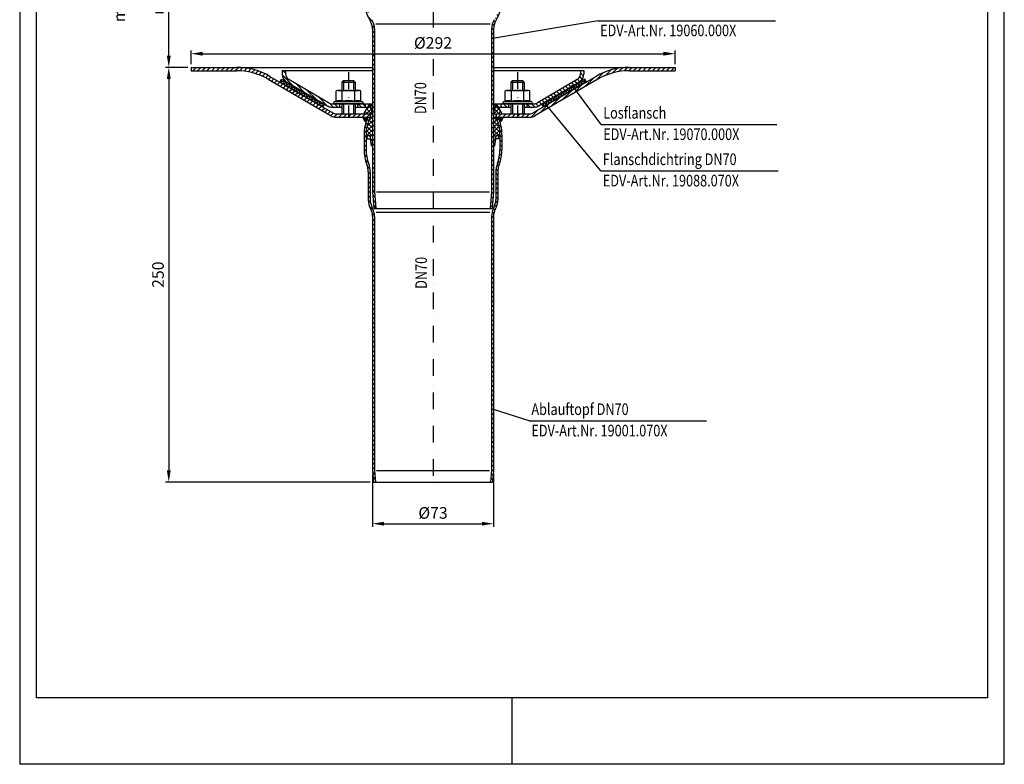
# Model space of a CAD drawing. Extents: x 0 to 594, y 0 to 840.
# Drawn here: x 0 to 594, y 0 to 449 of the extents above; entities that cross this region are included whole.
import ezdxf

# ---------------------------------------------------------------- set-up
doc = ezdxf.new("R2010")
doc.units = 0
doc.header["$LTSCALE"] = 20
doc.header["$MEASUREMENT"] = 0
doc.linetypes.add('STRICHPUNKT', pattern=[1, 0.5, -0.25, 0, -0.25])
for name, color, linetype in [('BEM', 7, 'Continuous'), ('HILF', 2, 'Continuous'), ('MITTEL', 2, 'STRICHPUNKT'), ('SCHRAFF', 7, 'Continuous'), ('STEMPEL', 3, 'Continuous'), ('TEXT', 7, 'Continuous'), ('VOLL', 1, 'Continuous')]:
    doc.layers.add(name, color=color, linetype=linetype)
doc.styles.add('GREEKS', font='SIMPLEX.shx', dxfattribs={"width": 0.8})
doc.styles.get("Standard").update_dxf_attribs({"font": 'simplex.shx', "width": 0.8})
doc.dimstyles.get("Standard").update_dxf_attribs({"dimtxt": 0.18, "dimasz": 0.18, "dimexe": 0.18, "dimexo": 0.0625, "dimgap": 0.09, "dimtad": 0, "dimtih": 1, "dimtoh": 1, "dimdec": 4, "dimzin": 0, "dimdsep": 46, "dimtxsty": 'Standard', "dimcen": 0.09, "dimadec": 0, "dimazin": 0, "dimtfac": 1, "dimtdec": 4, "dimtofl": 0, "dimtmove": 0, "dimatfit": 3, "dimfxl": 0, "dimtolj": 1, "dimtzin": 0, "dimarcsym": 0})

# ---------------------------------------------------------------- blocks, each defined once
blk = doc.blocks.new('*D2')
at = {"layer": 'BEM', "color": 0, "lineweight": -2}
for p, q in [((101.35, 420.19), (87.94, 420.19)), ((89.94, 413.19), (89.94, 177.19)), ((211.47, 170.19), (87.94, 170.19))]:
    blk.add_line(p, q, dxfattribs=at)
at = {"layer": 'BEM', "color": 0}
for points in [[(88.77, 413.19), (91.1, 413.19), (89.94, 420.19)], [(88.77, 177.19), (91.1, 177.19), (89.94, 170.19)]]:
    blk.add_solid(points, dxfattribs=at)
at = {"layer": 'DEFPOINTS', "color": 0}
for p in [(103.35, 420.19), (89.94, 170.19), (213.47, 170.19)]:
    blk.add_point(p, dxfattribs=at)
at = {"layer": 'BEM', "color": 1, "insert": (83.44, 295.19), "char_height": 7, "attachment_point": 5, "rotation": 90}
blk.add_mtext('\\A1;250', dxfattribs=at)
blk = doc.blocks.new('*D3')
at = {"layer": 'BEM', "color": 0, "lineweight": -2}
for p, q in [((103.35, 422.19), (103.35, 430.43)), ((110.35, 428.43), (388.35, 428.43)), ((395.35, 422.19), (395.35, 430.43))]:
    blk.add_line(p, q, dxfattribs=at)
at = {"layer": 'BEM', "color": 0}
for points in [[(110.35, 429.59), (110.35, 427.26), (103.35, 428.43)], [(388.35, 429.59), (388.35, 427.26), (395.35, 428.43)]]:
    blk.add_solid(points, dxfattribs=at)
at = {"layer": 'DEFPOINTS', "color": 0}
for p in [(395.35, 428.43), (103.35, 420.19), (395.35, 420.19)]:
    blk.add_point(p, dxfattribs=at)
at = {"layer": 'BEM', "color": 1, "insert": (249.35, 434.93), "char_height": 7, "attachment_point": 5}
blk.add_mtext('\\A1;%%C292', dxfattribs=at)
blk = doc.blocks.new('*D6')
at = {"layer": 'BEM', "color": 0, "lineweight": -2}
for p, q in [((101.35, 505.19), (87.94, 505.19)), ((89.94, 427.19), (89.94, 498.19)), ((101.35, 420.19), (87.94, 420.19))]:
    blk.add_line(p, q, dxfattribs=at)
at = {"layer": 'BEM', "color": 0}
for points in [[(88.77, 498.19), (91.1, 498.19), (89.94, 505.19)], [(88.77, 427.19), (91.1, 427.19), (89.94, 420.19)]]:
    blk.add_solid(points, dxfattribs=at)
at = {"layer": 'DEFPOINTS', "color": 0}
for p in [(89.94, 505.19), (103.35, 505.19), (103.35, 420.19)]:
    blk.add_point(p, dxfattribs=at)
at = {"layer": 'BEM', "color": 1, "insert": (77.6, 462.69), "char_height": 7, "attachment_point": 5, "rotation": 90}
blk.add_mtext('\\A1;min.40 -\\Pmax. 120', dxfattribs=at)
blk = doc.blocks.new('*D8')
at = {"layer": 'BEM', "color": 0, "lineweight": -2}
for p, q in [((212.85, 175.19), (212.85, 143.07)), ((285.85, 175.19), (285.85, 143.07)), ((219.85, 145.07), (278.85, 145.07))]:
    blk.add_line(p, q, dxfattribs=at)
at = {"layer": 'BEM', "color": 0}
for points in [[(219.85, 146.24), (219.85, 143.9), (212.85, 145.07)], [(278.85, 146.24), (278.85, 143.9), (285.85, 145.07)]]:
    blk.add_solid(points, dxfattribs=at)
at = {"layer": 'DEFPOINTS', "color": 0}
for p in [(212.85, 177.19), (285.85, 177.19), (285.85, 145.07)]:
    blk.add_point(p, dxfattribs=at)
at = {"layer": 'BEM', "color": 1, "insert": (249.35, 151.57), "char_height": 7, "attachment_point": 5}
blk.add_mtext('\\A1;%%c73', dxfattribs=at)

msp = doc.modelspace()

# ---------------------------------------------------------------- hatches: boundary and pattern name
at = {"layer": 'SCHRAFF'}
h = msp.add_hatch(dxfattribs=at)
h.set_pattern_fill('_USER', color=256, scale=2, angle=135, style=0, pattern_type=0)
h.set_pattern_definition([(135, (17.8901, 60.2004), (-1.4142136, -1.4142136), [])])
h.paths.add_polyline_path([(290.953, 464.67, 0.1109654), (288.588, 475.194), (287.253, 475.194, -0.1171485), (289.753, 464.67), (289.753, 461.214, -0.1391742), (286.263, 448.92, 0.1391742), (284.653, 443.247), (284.653, 345.247), (283.773, 335.194), (284.978, 335.194), (285.853, 345.194), (285.853, 443.247, -0.1391742), (287.284, 448.29, 0.1391742), (290.953, 461.214)])
h.paths.add_polyline_path([(212.853, 345.194), (213.728, 335.194), (214.932, 335.194), (214.053, 345.247), (214.053, 443.247, 0.1391742), (212.442, 448.92, -0.1391742), (208.953, 461.214), (208.953, 464.67, -0.1171485), (211.453, 475.194), (210.117, 475.194, 0.1109654), (207.753, 464.67), (207.753, 461.214, 0.1391742), (211.421, 448.29, -0.1391742), (212.853, 443.247)])
h = msp.add_hatch(dxfattribs=at)
h.set_pattern_fill('_USER', color=256, scale=2, angle=45, style=0, pattern_type=0)
h.set_pattern_definition([(45, (17.8901, -24.7996), (-1.4142136, 1.4142136), [])])
h.paths.add_polyline_path([(367.853, 420.194, 0.1324847), (347.74, 414.77), (309.864, 392.737, -0.1324847), (307.853, 392.194), (300.353, 392.194), (300.353, 390.194), (307.853, 390.194, 0.1324847), (310.87, 391.008), (348.745, 413.041, -0.1324847), (367.853, 418.194), (395.353, 418.194), (395.353, 420.194)])
h.paths.add_polyline_path([(103.353, 420.194), (103.353, 418.194), (130.853, 418.194, -0.1324847), (149.96, 413.041), (187.836, 391.008, 0.1324847), (190.853, 390.194), (198.353, 390.194), (198.353, 392.194), (190.853, 392.194, -0.1324847), (188.841, 392.737), (150.966, 414.77, 0.1324847), (130.853, 420.194)])
h.paths.add_polyline_path([(211.353, 390.194), (211.353, 392.194), (198.353, 392.194), (198.353, 390.194)])
h.paths.add_polyline_path([(287.353, 392.194), (287.353, 390.194), (300.353, 390.194), (300.353, 392.194)])
h = msp.add_hatch(dxfattribs=at)
h.set_pattern_fill('_USER', color=256, scale=2, angle=135, style=0, pattern_type=0)
h.set_pattern_definition([(135, (17.8901, -148.0488), (-1.4142136, -1.4142136), [])])
h.paths.add_polyline_path([(310.353, 396.253, 0.132791), (313.376, 397.07), (337.376, 411.07, 0.2667503), (340.353, 416.253), (340.353, 418.253), (338.353, 418.253), (338.353, 416.253, -0.2667503), (336.368, 412.798), (312.368, 398.798, -0.132791), (310.353, 398.253), (305.853, 398.253), (305.853, 396.253)])
h.paths.add_polyline_path([(294.853, 396.253), (294.853, 398.253), (290.353, 398.253), (290.353, 396.253)])
h.paths.add_polyline_path([(203.853, 398.253), (203.853, 396.253), (208.353, 396.253), (208.353, 398.253)])
h.paths.add_polyline_path([(188.353, 398.253, -0.132791), (186.337, 398.798), (162.337, 412.798, -0.2667503), (160.353, 416.253), (160.353, 418.253), (158.353, 418.253), (158.353, 416.253, 0.2667503), (161.33, 411.07), (185.33, 397.07, 0.132791), (188.353, 396.253), (192.853, 396.253), (192.853, 398.253)])
h = msp.add_hatch(dxfattribs=at)
h.set_pattern_fill('NET', color=256, scale=10, angle=75, style=0)
h.set_pattern_definition([(105, (480.8154, -24.7996), (1.2074073, 0.3235238), []), (15, (480.8154, -24.7996), (0.3235238, -1.2074073), [])])
h.paths.add_polyline_path([(183.781, 397.973), (182.784, 396.26), (156.853, 411.345), (157.858, 413.074), (170.824, 405.531)])
h = msp.add_hatch(dxfattribs=at)
h.set_pattern_fill('NET', color=256, scale=10, angle=75, style=0)
h.set_pattern_definition([(75, (17.8901, -24.7996), (-1.2074073, 0.3235238), []), (165, (17.8901, -24.7996), (-0.3235238, -1.2074073), [])])
h.paths.add_polyline_path([(314.925, 397.973), (315.921, 396.26), (341.853, 411.345), (340.847, 413.074), (327.881, 405.531)])
h = msp.add_hatch(dxfattribs=at)
h.set_pattern_fill('NET', color=256, scale=15, angle=45, style=0)
h.paths.add_polyline_path([(285.853, 372.866), (286.608, 372.866, 0.0145732), (287.339, 378.368, -0.8871764), (288.788, 378.47), (289.141, 377.194), (289.753, 377.194), (289.753, 379.67, 0.1171485), (287.253, 390.194), (287.353, 390.194), (287.353, 392.194), (291.153, 392.194), (288.621, 396.685, 0.7040385), (286.765, 396.368), (285.853, 391.194)])
h.paths.add_polyline_path([(208.953, 379.67), (208.953, 377.194), (209.565, 377.194), (209.918, 378.47, -0.8871764), (211.366, 378.368, 0.0145732), (212.097, 372.866), (212.853, 372.866), (212.853, 391.194), (211.941, 396.368, 0.7040385), (210.085, 396.685), (207.553, 392.194), (211.353, 392.194), (211.353, 390.194), (211.453, 390.194, 0.1171485)])
h = msp.add_hatch(dxfattribs=at)
h.set_pattern_fill('_USER', color=256, scale=0.1, style=0, pattern_type=0)
h.set_pattern_definition([(0, (17.89014, -24.7996), (0, 0.1), [])])
h.paths.add_polyline_path([(288.588, 390.194, -0.0305162), (289.704, 387.409, 0.3065326), (291.588, 390.194)])
h.paths.add_polyline_path([(207.117, 390.194, 0.3065326), (209.002, 387.409, -0.0305162), (210.117, 390.194)])
h = msp.add_hatch(dxfattribs=at)
h.set_pattern_fill('_USER', color=256, scale=2, angle=135, style=0, pattern_type=0)
h.set_pattern_definition([(135, (17.8901, -24.7996), (-1.4142136, -1.4142136), [])])
h.paths.add_polyline_path([(285.853, 330.247, -0.1257738), (287.03, 334.853, 0.1257738), (288.453, 340.419), (288.453, 357.27, -0.0932054), (289.272, 361.628, 0.0932054), (290.953, 370.564), (290.953, 379.67, 0.1109654), (288.588, 390.194), (287.253, 390.194, -0.1171485), (289.753, 379.67), (289.753, 370.564, -0.0932054), (288.154, 362.064, 0.0932054), (287.253, 357.27), (287.253, 340.419, -0.1257738), (285.977, 335.429, 0.1257738), (284.653, 330.247), (284.653, 177.247), (284.036, 170.194), (285.24, 170.194), (285.853, 177.194)])
h.paths.add_polyline_path([(214.053, 330.247, 0.1257738), (212.728, 335.429, -0.1257738), (211.453, 340.419), (211.453, 357.27, 0.0932054), (210.551, 362.064, -0.0932054), (208.953, 370.564), (208.953, 379.67, -0.1171485), (211.453, 390.194), (210.117, 390.194, 0.1109654), (207.753, 379.67), (207.753, 370.564, 0.0932054), (209.433, 361.628, -0.0932054), (210.253, 357.27), (210.253, 340.419, 0.1257738), (211.675, 334.853, -0.1257738), (212.853, 330.247), (212.853, 177.194), (213.465, 170.194), (214.67, 170.194), (214.053, 177.247)])

# ---------------------------------------------------------------- linework, layer by layer
at = {"layer": 'DEFPOINTS', "color": 0, "linetype": 'ByBlock'}
for p in [(337.376, 411.07), (313.376, 397.07)]:
    msp.add_point(p, dxfattribs=at)
at = {"layer": 'HILF'}
for p, q in [((0, 840), (0, 0)), ((594, 0), (594, 840)), ((283.821, 446.196), (214.885, 446.196)), ((195.353, 412.194), (195.353, 406.253)), ((201.353, 412.194), (201.353, 406.253)), ((297.353, 412.194), (297.353, 406.253)), ((303.353, 412.194), (303.353, 406.253)), ((206.908, 399.417), (189.798, 399.417)), ((195.353, 398.253), (195.353, 392.194)), ((201.353, 398.253), (201.353, 392.194)), ((308.908, 399.417), (291.798, 399.417)), ((297.353, 398.253), (297.353, 392.194)), ((303.353, 398.253), (303.353, 392.194)), ((215.262, 345.194), (283.444, 345.194)), ((215.262, 177.194), (283.444, 177.194)), ((297, 0), (297, 40)), ((594, 0), (0, 0))]:
    msp.add_line(p, q, dxfattribs=at)
at = {"layer": 'HILF', "linetype": 'Continuous'}
msp.add_line((283.691, 332.624), (215.015, 332.624), dxfattribs=at)
at = {"layer": 'MITTEL'}
for p, q in [((249.353, 514.562), (249.353, 441.942)), ((249.353, 425.147), (249.353, 165.194)), ((198.353, 417.194), (198.353, 390.194)), ((300.353, 417.194), (300.353, 390.194))]:
    msp.add_line(p, q, dxfattribs=at)
at = {"layer": 'SCHRAFF'}
for centre, start, end in [((210.117, 390.194), 180, 248.168041), ((288.588, 390.194), 291.831959, 0)]:
    msp.add_arc(centre, 3, start, end, dxfattribs=at)
at = {"layer": 'STEMPEL'}
for p, q in [((10, 830), (10, 40)), ((584, 40), (584, 830)), ((212.853, 443.247), (212.853, 345.194)), ((214.053, 443.247), (214.053, 345.247)), ((284.653, 443.247), (284.653, 345.247)), ((285.853, 443.247), (285.853, 345.194)), ((103.353, 420.194), (212.853, 420.194)), ((103.353, 420.194), (103.353, 418.194)), ((103.353, 418.194), (130.853, 418.194)), ((158.353, 418.253), (158.353, 416.253)), ((158.353, 418.253), (212.853, 418.253)), ((160.353, 418.253), (160.353, 416.253)), ((285.853, 420.194), (395.353, 420.194)), ((285.853, 418.253), (340.353, 418.253)), ((338.353, 418.253), (338.353, 416.253)), ((340.353, 418.253), (340.353, 416.253)), ((367.853, 418.194), (395.353, 418.194)), ((395.353, 420.194), (395.353, 418.194)), ((149.96, 413.041), (187.836, 391.008)), ((150.966, 414.77), (188.841, 392.737)), ((156.853, 411.345), (157.858, 413.074)), ((157.858, 413.074), (183.79, 397.989)), ((185.33, 397.07), (161.33, 411.07)), ((186.337, 398.798), (162.337, 412.798)), ((194.353, 411.194), (195.353, 412.194)), ((194.353, 411.194), (194.353, 406.253)), ((194.353, 411.194), (202.353, 411.194)), ((195.353, 412.194), (201.353, 412.194)), ((201.353, 412.194), (202.353, 411.194)), ((202.353, 411.194), (202.353, 406.253)), ((296.353, 411.194), (297.353, 412.194)), ((296.353, 411.194), (296.353, 406.253)), ((296.353, 411.194), (304.353, 411.194)), ((297.353, 412.194), (303.353, 412.194)), ((303.353, 412.194), (304.353, 411.194)), ((304.353, 411.194), (304.353, 406.253)), ((347.74, 414.77), (309.864, 392.737)), ((348.745, 413.041), (310.87, 391.008)), ((336.368, 412.798), (312.368, 398.798)), ((337.376, 411.07), (313.376, 397.07)), ((340.847, 413.074), (314.916, 397.989)), ((341.853, 411.345), (340.847, 413.074)), ((191.853, 406.253), (190.847, 405.983)), ((190.847, 399.799), (190.847, 405.983)), ((191.853, 406.253), (204.853, 406.253)), ((194.6, 399.799), (194.6, 405.983)), ((202.106, 399.799), (202.106, 405.983)), ((205.858, 405.983), (204.853, 406.253)), ((205.858, 399.799), (205.858, 405.983)), ((293.853, 406.253), (292.847, 405.983)), ((292.847, 399.799), (292.847, 405.983)), ((293.853, 406.253), (306.853, 406.253)), ((296.6, 399.799), (296.6, 405.983)), ((304.106, 399.799), (304.106, 405.983)), ((307.858, 405.983), (306.853, 406.253)), ((307.858, 399.799), (307.858, 405.983)), ((182.784, 396.26), (183.79, 397.989)), ((188.353, 398.253), (212.853, 398.253)), ((190.847, 399.799), (189.798, 399.417)), ((206.703, 398.253), (190.003, 398.253)), ((192.853, 398.253), (192.853, 396.253)), ((194.353, 398.253), (194.353, 392.194)), ((202.353, 398.253), (202.353, 392.194)), ((203.853, 398.253), (203.853, 396.253)), ((206.908, 399.417), (205.858, 399.799)), ((208.353, 398.253), (208.353, 396.253)), ((285.853, 398.253), (310.353, 398.253)), ((290.353, 398.253), (290.353, 396.253)), ((292.847, 399.799), (291.798, 399.417)), ((308.703, 398.253), (292.003, 398.253)), ((294.853, 398.253), (294.853, 396.253)), ((296.353, 398.253), (296.353, 392.194)), ((304.353, 398.253), (304.353, 392.194)), ((305.853, 398.253), (305.853, 396.253)), ((308.908, 399.417), (307.858, 399.799)), ((315.921, 396.26), (314.916, 397.989)), ((188.353, 396.253), (194.353, 396.253)), ((190.853, 392.194), (211.353, 392.194)), ((202.353, 396.253), (209.841, 396.253)), ((202.353, 392.194), (211.353, 392.194)), ((207.553, 392.194), (210.085, 396.685)), ((212.853, 397.194), (210.956, 397.194)), ((211.353, 392.194), (211.353, 390.194)), ((212.853, 391.194), (211.941, 396.368)), ((287.75, 397.194), (285.853, 397.194)), ((285.853, 391.194), (286.765, 396.368)), ((287.353, 392.194), (287.353, 390.194)), ((287.353, 392.194), (296.353, 392.194)), ((287.353, 392.194), (307.853, 392.194)), ((291.153, 392.194), (288.621, 396.685)), ((288.865, 396.253), (296.353, 396.253)), ((304.353, 396.253), (310.353, 396.253)), ((190.853, 390.194), (211.453, 390.194)), ((212.853, 391.194), (212.853, 372.866)), ((285.853, 391.194), (285.853, 372.866)), ((287.253, 390.194), (307.853, 390.194)), ((207.753, 379.67), (207.753, 370.564)), ((208.953, 379.67), (208.953, 370.564)), ((208.953, 377.194), (211.495, 377.194)), ((209.565, 377.194), (209.918, 378.47)), ((289.753, 377.194), (287.211, 377.194)), ((289.141, 377.194), (288.788, 378.47)), ((289.753, 379.67), (289.753, 370.564)), ((290.953, 379.67), (290.953, 370.564)), ((212.853, 372.866), (212.097, 372.866)), ((285.853, 372.866), (286.608, 372.866)), ((210.253, 357.27), (210.253, 340.419)), ((211.453, 357.27), (211.453, 340.419)), ((287.253, 357.27), (287.253, 340.419)), ((288.453, 357.27), (288.453, 340.419)), ((212.853, 345.194), (213.728, 335.194)), ((214.053, 345.247), (214.932, 335.194)), ((284.653, 345.247), (283.773, 335.194)), ((285.853, 345.194), (284.978, 335.194)), ((213.728, 335.194), (284.978, 335.194)), ((212.853, 330.247), (212.853, 177.194)), ((214.053, 330.247), (214.053, 177.247)), ((284.653, 330.247), (284.653, 177.247)), ((285.853, 330.247), (285.853, 177.194)), ((212.853, 177.194), (213.465, 170.194)), ((214.053, 177.247), (214.67, 170.194)), ((284.653, 177.247), (284.036, 170.194)), ((285.853, 177.194), (285.24, 170.194)), ((213.465, 170.194), (285.24, 170.194)), ((584, 40), (10, 40))]:
    msp.add_line(p, q, dxfattribs=at)
for centre, radius, start, end in [((232.353, 461.214), 24.6, 180, 211.692794), ((266.353, 461.214), 24.6, 328.307206, 0), ((203.253, 443.247), 9.6, 0, 31.692794), ((203.253, 443.247), 10.8, 0, 31.692794), ((295.453, 443.247), 10.8, 148.307206, 180), ((295.453, 443.247), 9.6, 148.307206, 180), ((130.853, 380.194), 40, 59.812546, 90), ((130.853, 380.194), 38, 59.812546, 90), ((164.353, 416.253), 6, 180, 239.743563), ((164.353, 416.253), 4, 180, 239.743563), ((334.353, 416.253), 4, 300.256437, 0), ((334.353, 416.253), 6, 300.256437, 0), ((367.853, 380.194), 40, 90, 120.187454), ((367.853, 380.194), 38, 90, 120.187454), ((192.724, 399.584), 6.668, 73.657107, 106.342893), ((198.353, 379.983), 26.269, 81.786789, 98.213211), ((203.982, 399.584), 6.668, 73.657107, 106.342893), ((294.724, 399.584), 6.668, 73.657107, 106.342893), ((300.353, 379.983), 26.269, 81.786789, 98.213211), ((305.982, 399.584), 6.668, 73.657107, 106.342893), ((188.353, 402.253), 4, 239.743563, 270), ((190.003, 398.853), 0.6, 110, 270), ((192.724, 395.17), 4.994, 67.932472, 112.067528), ((198.353, 380.742), 19.423, 78.859628, 101.140372), ((203.982, 395.17), 4.994, 67.932472, 112.067528), ((206.703, 398.853), 0.6, 270, 70), ((292.003, 398.853), 0.6, 110, 270), ((294.724, 395.17), 4.994, 67.932472, 112.067528), ((300.353, 380.742), 19.423, 78.859628, 101.140372), ((305.982, 395.17), 4.994, 67.932472, 112.067528), ((308.703, 398.853), 0.6, 270, 70), ((310.353, 402.253), 4, 270, 300.256437), ((188.353, 402.253), 6, 239.743563, 270), ((190.853, 396.194), 4, 239.812546, 270), ((210.956, 396.194), 1, 10, 150.588086), ((287.75, 396.194), 1, 29.411914, 170), ((307.853, 396.194), 4, 270, 300.187454), ((310.353, 402.253), 6, 270, 300.256437), ((190.853, 396.194), 6, 239.812546, 270), ((232.353, 379.67), 24.6, 154.672228, 180), ((232.353, 379.67), 23.4, 153.273362, 180), ((266.353, 379.67), 23.4, 0, 26.726638), ((266.353, 379.67), 24.6, 0, 25.327772), ((307.853, 396.194), 6, 270, 300.187454), ((210.636, 378.332), 0.731, 2.813366, 169.128096), ((306.085, 388.156), 95.223, 185.899888, 189.239595), ((192.621, 388.156), 95.223, 350.760405, 354.100112), ((288.07, 378.332), 0.731, 10.871904, 177.186634), ((232.353, 370.564), 24.6, 180, 201.299564), ((232.353, 370.564), 23.4, 180, 201.299564), ((266.353, 370.564), 23.4, 338.700436, 0), ((266.353, 370.564), 24.6, 338.700436, 0), ((198.253, 357.27), 12, 0, 21.299564), ((198.253, 357.27), 13.2, 0, 21.299564), ((300.453, 357.27), 13.2, 158.700436, 180), ((300.453, 357.27), 12, 158.700436, 180), ((221.853, 340.419), 11.6, 180, 208.674657), ((221.853, 340.419), 10.4, 180, 208.674657), ((276.853, 340.419), 10.4, 331.325343, 0), ((276.853, 340.419), 11.6, 331.325343, 0), ((203.253, 330.247), 9.6, 0, 28.674657), ((203.253, 330.247), 10.8, 0, 28.674657), ((295.453, 330.247), 10.8, 151.325343, 180), ((295.453, 330.247), 9.6, 151.325343, 180)]:
    msp.add_arc(centre, radius, start, end, dxfattribs=at)
at = {"layer": 'TEXT', "color": 2}
for p, q in [((348.889, 448.307), (285.323, 437.496)), ((348.889, 448.307), (455.869, 448.307)), ((350.761, 385.73), (333.058, 409.645)), ((350.515, 357.751), (316.933, 398.329)), ((350.761, 385.73), (456.697, 385.73)), ((350.515, 357.751), (457.495, 357.751)), ((307.43, 207.055), (285.323, 214.141)), ((307.43, 207.055), (414.41, 207.055))]:
    msp.add_line(p, q, dxfattribs=at)
at = {"layer": 'VOLL'}
for p, q in [((212.853, 448.194), (212.853, 448.194)), ((285.853, 448.194), (285.853, 448.194))]:
    msp.add_line(p, q, dxfattribs=at)

# ---------------------------------------------------------------- texts
at = {"layer": 'TEXT', "color": 1, "style": 'GREEKS', "width": 0.8}
for s, p in [('EDV-Art.Nr. 19060.000X', (350.162, 438.95)), ('Losflansch', (352.034, 389.26)), ('EDV-Art.Nr. 19070.000X', (352.034, 376.373)), ('Flanschdichtring DN70', (351.788, 361.282)), ('EDV-Art.Nr. 19088.070X', (351.788, 348.394)), ('Ablauftopf DN70', (308.702, 210.586)), ('EDV-Art.Nr. 19001.070X', (308.702, 197.698))]:
    msp.add_text(s, height=7, dxfattribs=at).set_placement(p)
for p in [(245.26, 392.01), (245.682, 286.683)]:
    msp.add_text('DN70', height=7, rotation=90, dxfattribs=at).set_placement(p)

# ---------------------------------------------------------------- dimensions: what is measured, and where the dimension line sits
at = {"layer": 'BEM'}
dim = msp.add_linear_dim(base=(89.937, 505.194), p1=(103.353, 420.194), p2=(103.353, 505.194), angle=90, text='min.40 -\\Pmax. 120', dimstyle='Standard', override={"dimscale": 2, "dimtxt": 3.5, "dimasz": 3.5, "dimexe": 1, "dimexo": 1, "dimgap": 1.5, "dimtad": 1, "dimtih": 0, "dimtoh": 0, "dimdec": 2, "dimzin": 8, "dimcen": 1.5, "dimclrt": 1, "dimadec": 2, "dimazin": 2, "dimtfac": 0.514286, "dimtdec": 2, "dimtofl": 1, "dimtzin": 8}, dxfattribs=at)
dim.commit()
dim.dimension.update_dxf_attribs({"geometry": '*D6', "text_midpoint": (77.603, 462.694)})
for base, p1, p2, text, picture, middle in [((395.353, 428.427), (103.353, 420.194), (395.353, 420.194), '%%C<>', '*D3', (249.353, 434.927)), ((285.853, 145.07), (212.853, 177.194), (285.853, 177.194), '%%c<>', '*D8', (249.353, 151.57))]:
    dim = msp.add_linear_dim(base=base, p1=p1, p2=p2, text=text, dimstyle='Standard', override={"dimscale": 2, "dimtxt": 3.5, "dimasz": 3.5, "dimexe": 1, "dimexo": 1, "dimgap": 1.5, "dimtad": 1, "dimtih": 0, "dimtoh": 0, "dimdec": 2, "dimzin": 8, "dimcen": 1.5, "dimclrt": 1, "dimadec": 2, "dimazin": 2, "dimtfac": 0.514286, "dimtdec": 2, "dimtofl": 1, "dimtzin": 8}, dxfattribs=at)
    dim.commit()
    dim.dimension.update_dxf_attribs({"geometry": picture, "text_midpoint": middle})
dim = msp.add_linear_dim(base=(89.937, 170.194), p1=(103.353, 420.194), p2=(213.465, 170.194), angle=90, dimstyle='Standard', override={"dimscale": 2, "dimtxt": 3.5, "dimasz": 3.5, "dimexe": 1, "dimexo": 1, "dimgap": 1.5, "dimtad": 1, "dimtih": 0, "dimtoh": 0, "dimdec": 2, "dimzin": 8, "dimcen": 1.5, "dimclrt": 1, "dimadec": 2, "dimazin": 2, "dimtfac": 0.514286, "dimtdec": 2, "dimtofl": 1, "dimtzin": 8}, dxfattribs=at)
dim.commit()
dim.dimension.update_dxf_attribs({"geometry": '*D2', "text_midpoint": (83.437, 295.194)})

doc.saveas('drawing.dxf')
